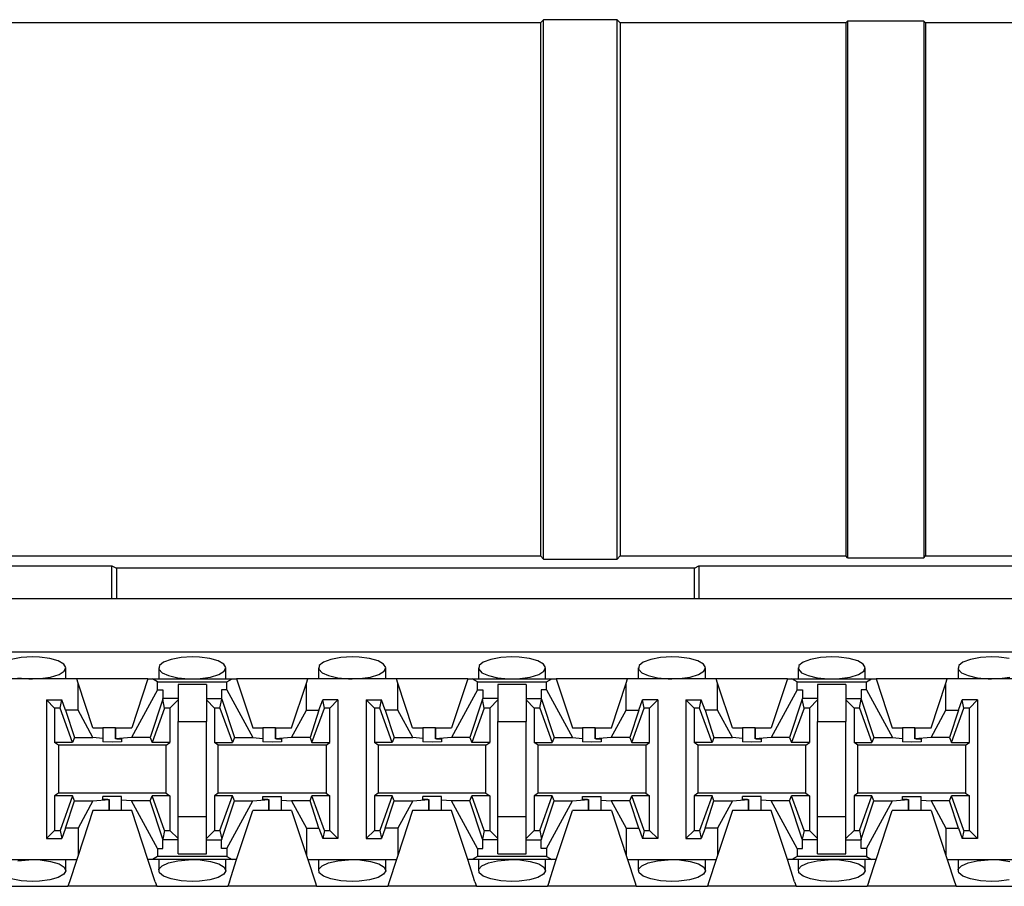
# Paper-space layout 'DRAWING1' of a CAD drawing. Extents: x 0 to 11, y 0 to 8.5.
# Drawn here: x 4.3 to 4.5, y 7.2 to 7.4 of the extents above; entities that cross this region are included whole.
import ezdxf

# ---------------------------------------------------------------- set-up
doc = ezdxf.new("R2010")
doc.units = 0
doc.header["$MEASUREMENT"] = 0
doc.layers.add('1', color=7, linetype='Continuous')

psp = doc.layouts.new('DRAWING1')

# ---------------------------------------------------------------- linework, layer by layer
at = {"layer": '1', "color": 4, "linetype": 'Continuous'}
for p, q in [((4.400321, 7.358787), (4.241758, 7.358787)), ((4.400959, 7.359425), (4.400321, 7.358787)), ((4.400321, 7.358787), (4.400321, 7.251287)), ((4.415808, 7.359425), (4.400959, 7.359425)), ((4.400959, 7.250648), (4.400959, 7.359425)), ((4.415808, 7.359425), (4.416446, 7.358787)), ((4.415808, 7.250648), (4.415808, 7.359425)), ((4.461918, 7.358787), (4.416446, 7.358787)), ((4.416446, 7.358787), (4.416446, 7.251287)), ((4.462294, 7.359162), (4.461918, 7.358787)), ((4.461918, 7.358787), (4.461918, 7.251287)), ((4.477668, 7.359162), (4.462294, 7.359162)), ((4.462294, 7.359162), (4.462294, 7.250911)), ((4.477668, 7.359162), (4.478043, 7.358787)), ((4.477668, 7.359162), (4.477668, 7.250911)), ((4.547181, 7.358787), (4.478043, 7.358787)), ((4.478043, 7.358787), (4.478043, 7.251287)), ((4.241758, 7.251287), (4.400321, 7.251287)), ((4.400959, 7.250648), (4.400321, 7.251287)), ((4.400959, 7.250648), (4.415808, 7.250648)), ((4.415808, 7.250648), (4.416446, 7.251287)), ((4.416446, 7.251287), (4.461918, 7.251287)), ((4.462294, 7.250911), (4.461918, 7.251287)), ((4.462294, 7.250911), (4.477668, 7.250911)), ((4.477668, 7.250911), (4.478043, 7.251287)), ((4.478043, 7.251287), (4.547181, 7.251287)), ((4.185061, 7.249305), (4.313893, 7.249305)), ((4.313893, 7.249305), (4.314809, 7.248847)), ((4.313893, 7.242649), (4.313893, 7.249305)), ((4.431395, 7.248847), (4.314809, 7.248847)), ((4.314809, 7.248847), (4.314809, 7.242649)), ((4.431395, 7.248847), (4.432311, 7.249305)), ((4.431395, 7.242649), (4.431395, 7.248847)), ((4.432311, 7.249305), (4.561143, 7.249305)), ((4.432311, 7.249305), (4.432311, 7.242649))]:
    psp.add_line(p, q, dxfattribs=at)
at = {"layer": '1', "color": 6, "linetype": 'Continuous'}
for p, q in [((4.695949, 7.242649), (3.061255, 7.242649)), ((4.695949, 7.231899), (3.061255, 7.231899)), ((4.295587, 7.230789), (4.293576, 7.230422)), ((4.297852, 7.230915), (4.295587, 7.230789)), ((4.299284, 7.230865), (4.297852, 7.230915)), ((4.301389, 7.230592), (4.299284, 7.230865)), ((4.303084, 7.230114), (4.301389, 7.230592)), ((4.3042, 7.229485), (4.303084, 7.230114)), ((4.324314, 7.229859), (4.323475, 7.229172)), ((4.325826, 7.230422), (4.324314, 7.229859)), ((4.327837, 7.230789), (4.325826, 7.230422)), ((4.330102, 7.230915), (4.327837, 7.230789)), ((4.331533, 7.230865), (4.330102, 7.230915)), ((4.333639, 7.230592), (4.331533, 7.230865)), ((4.335334, 7.230114), (4.333639, 7.230592)), ((4.33645, 7.229485), (4.335334, 7.230114)), ((4.356564, 7.229859), (4.355725, 7.229172)), ((4.358076, 7.230422), (4.356564, 7.229859)), ((4.360086, 7.230789), (4.358076, 7.230422)), ((4.362352, 7.230915), (4.360086, 7.230789)), ((4.363783, 7.230865), (4.362352, 7.230915)), ((4.365889, 7.230592), (4.363783, 7.230865)), ((4.367584, 7.230114), (4.365889, 7.230592)), ((4.3687, 7.229485), (4.367584, 7.230114)), ((4.388814, 7.229859), (4.387975, 7.229172)), ((4.390326, 7.230422), (4.388814, 7.229859)), ((4.392336, 7.230789), (4.390326, 7.230422)), ((4.394602, 7.230915), (4.392336, 7.230789)), ((4.396033, 7.230865), (4.394602, 7.230915)), ((4.398139, 7.230592), (4.396033, 7.230865)), ((4.399834, 7.230114), (4.398139, 7.230592)), ((4.40095, 7.229485), (4.399834, 7.230114)), ((4.421064, 7.229859), (4.420225, 7.229172)), ((4.422576, 7.230422), (4.421064, 7.229859)), ((4.424586, 7.230789), (4.422576, 7.230422)), ((4.426852, 7.230915), (4.424586, 7.230789)), ((4.428284, 7.230865), (4.426852, 7.230915)), ((4.430389, 7.230592), (4.428284, 7.230865)), ((4.432084, 7.230114), (4.430389, 7.230592)), ((4.4332, 7.229485), (4.432084, 7.230114)), ((4.453314, 7.229859), (4.452475, 7.229172)), ((4.454826, 7.230422), (4.453314, 7.229859)), ((4.456837, 7.230789), (4.454826, 7.230422)), ((4.459102, 7.230915), (4.456837, 7.230789)), ((4.460534, 7.230865), (4.459102, 7.230915)), ((4.462639, 7.230592), (4.460534, 7.230865)), ((4.464334, 7.230114), (4.462639, 7.230592)), ((4.46545, 7.229485), (4.464334, 7.230114)), ((4.485564, 7.229859), (4.484725, 7.229172)), ((4.487076, 7.230422), (4.485564, 7.229859)), ((4.489087, 7.230789), (4.487076, 7.230422)), ((4.491352, 7.230915), (4.489087, 7.230789)), ((4.492784, 7.230865), (4.491352, 7.230915)), ((4.494889, 7.230592), (4.492784, 7.230865)), ((4.303235, 7.227387), (4.304296, 7.228044)), ((4.304623, 7.22877), (4.3042, 7.229485)), ((4.304296, 7.228044), (4.304623, 7.22877)), ((4.304625, 7.226524), (4.304625, 7.22872)), ((4.323329, 7.228719), (4.323329, 7.226524)), ((4.323475, 7.229172), (4.323384, 7.228441)), ((4.323384, 7.228441), (4.324031, 7.227746)), ((4.324031, 7.227746), (4.325343, 7.227158)), ((4.335485, 7.227387), (4.336546, 7.228044)), ((4.336873, 7.22877), (4.33645, 7.229485)), ((4.336546, 7.228044), (4.336873, 7.22877)), ((4.336874, 7.226524), (4.336874, 7.22872)), ((4.355579, 7.228719), (4.355579, 7.226524)), ((4.355725, 7.229172), (4.355634, 7.228441)), ((4.355634, 7.228441), (4.356282, 7.227746)), ((4.356282, 7.227746), (4.357593, 7.227158)), ((4.367735, 7.227387), (4.368796, 7.228044)), ((4.369123, 7.22877), (4.3687, 7.229485)), ((4.368796, 7.228044), (4.369123, 7.22877)), ((4.369124, 7.226524), (4.369124, 7.22872)), ((4.387829, 7.228719), (4.387829, 7.226524)), ((4.387975, 7.229172), (4.387884, 7.228441)), ((4.387884, 7.228441), (4.388532, 7.227746)), ((4.388532, 7.227746), (4.389843, 7.227158)), ((4.399985, 7.227387), (4.401046, 7.228044)), ((4.401372, 7.22877), (4.40095, 7.229485)), ((4.401046, 7.228044), (4.401372, 7.22877)), ((4.401374, 7.226524), (4.401374, 7.22872)), ((4.420079, 7.228719), (4.420079, 7.226524)), ((4.420225, 7.229172), (4.420134, 7.228441)), ((4.420134, 7.228441), (4.420782, 7.227746)), ((4.420782, 7.227746), (4.422092, 7.227158)), ((4.432235, 7.227387), (4.433296, 7.228044)), ((4.433623, 7.22877), (4.4332, 7.229485)), ((4.433296, 7.228044), (4.433623, 7.22877)), ((4.433624, 7.226524), (4.433624, 7.22872)), ((4.45233, 7.228719), (4.45233, 7.226524)), ((4.452475, 7.229172), (4.452384, 7.228441)), ((4.452384, 7.228441), (4.453032, 7.227746)), ((4.453032, 7.227746), (4.454342, 7.227158)), ((4.464485, 7.227387), (4.465546, 7.228044)), ((4.465873, 7.22877), (4.46545, 7.229485)), ((4.465546, 7.228044), (4.465873, 7.22877)), ((4.465875, 7.226524), (4.465875, 7.22872)), ((4.48458, 7.228719), (4.48458, 7.226524)), ((4.484725, 7.229172), (4.484634, 7.228441)), ((4.484634, 7.228441), (4.485281, 7.227746)), ((4.485281, 7.227746), (4.486592, 7.227158)), ((4.306794, 7.226524), (4.28891, 7.226524)), ((4.294936, 7.226738), (4.297126, 7.226537)), ((4.297126, 7.226537), (4.297852, 7.226524)), ((4.297852, 7.226524), (4.29942, 7.226583)), ((4.29942, 7.226583), (4.301543, 7.226879)), ((4.301543, 7.226879), (4.303235, 7.227387)), ((4.32116, 7.226524), (4.306794, 7.226524)), ((4.307079, 7.225657), (4.306794, 7.226524)), ((4.310053, 7.216602), (4.307079, 7.225657)), ((4.307079, 7.220163), (4.307079, 7.225657)), ((4.32116, 7.226524), (4.317901, 7.216602)), ((4.32116, 7.226524), (4.32207, 7.226524)), ((4.32207, 7.226524), (4.338134, 7.226524)), ((4.323118, 7.225896), (4.32207, 7.226524)), ((4.323118, 7.224275), (4.323118, 7.225896)), ((4.323118, 7.225896), (4.337086, 7.225896)), ((4.325343, 7.227158), (4.327187, 7.226738)), ((4.327187, 7.226738), (4.329376, 7.226537)), ((4.329376, 7.226537), (4.330102, 7.226524)), ((4.330102, 7.226524), (4.33167, 7.226583)), ((4.33167, 7.226583), (4.333793, 7.226879)), ((4.333793, 7.226879), (4.335485, 7.227387)), ((4.337086, 7.225896), (4.338134, 7.226524)), ((4.337086, 7.224275), (4.337086, 7.225896)), ((4.338134, 7.226524), (4.339044, 7.226524)), ((4.35341, 7.226524), (4.339044, 7.226524)), ((4.339044, 7.226524), (4.342303, 7.216602)), ((4.350151, 7.216602), (4.353125, 7.225657)), ((4.353125, 7.225657), (4.35341, 7.226524)), ((4.353125, 7.220163), (4.353125, 7.225657)), ((4.371294, 7.226524), (4.35341, 7.226524)), ((4.357593, 7.227158), (4.359437, 7.226738)), ((4.359437, 7.226738), (4.361626, 7.226537)), ((4.361626, 7.226537), (4.362352, 7.226524)), ((4.362352, 7.226524), (4.36392, 7.226583)), ((4.36392, 7.226583), (4.366044, 7.226879)), ((4.366044, 7.226879), (4.367735, 7.227387)), ((4.38566, 7.226524), (4.371294, 7.226524)), ((4.371579, 7.225657), (4.371294, 7.226524)), ((4.374553, 7.216602), (4.371579, 7.225657)), ((4.371579, 7.220163), (4.371579, 7.225657)), ((4.38566, 7.226524), (4.382401, 7.216602)), ((4.38566, 7.226524), (4.38657, 7.226524)), ((4.38657, 7.226524), (4.402634, 7.226524)), ((4.387618, 7.225896), (4.38657, 7.226524)), ((4.387618, 7.224275), (4.387618, 7.225896)), ((4.387618, 7.225896), (4.401586, 7.225896)), ((4.389843, 7.227158), (4.391686, 7.226738)), ((4.391686, 7.226738), (4.393876, 7.226537)), ((4.393876, 7.226537), (4.394602, 7.226524)), ((4.394602, 7.226524), (4.39617, 7.226583)), ((4.39617, 7.226583), (4.398293, 7.226879)), ((4.398293, 7.226879), (4.399985, 7.227387)), ((4.401586, 7.225896), (4.402634, 7.226524)), ((4.401586, 7.224275), (4.401586, 7.225896)), ((4.402634, 7.226524), (4.403543, 7.226524)), ((4.41791, 7.226524), (4.403543, 7.226524)), ((4.403543, 7.226524), (4.406803, 7.216602)), ((4.414651, 7.216602), (4.417625, 7.225657)), ((4.417625, 7.225657), (4.41791, 7.226524)), ((4.417625, 7.220163), (4.417625, 7.225657)), ((4.435794, 7.226524), (4.41791, 7.226524)), ((4.422092, 7.227158), (4.423936, 7.226738)), ((4.423936, 7.226738), (4.426126, 7.226537)), ((4.426126, 7.226537), (4.426852, 7.226524)), ((4.426852, 7.226524), (4.42842, 7.226583)), ((4.42842, 7.226583), (4.430543, 7.226879)), ((4.430543, 7.226879), (4.432235, 7.227387)), ((4.45016, 7.226524), (4.435794, 7.226524)), ((4.436079, 7.225657), (4.435794, 7.226524)), ((4.439053, 7.216602), (4.436079, 7.225657)), ((4.436079, 7.220163), (4.436079, 7.225657)), ((4.45016, 7.226524), (4.446901, 7.216602)), ((4.45016, 7.226524), (4.45107, 7.226524)), ((4.45107, 7.226524), (4.467134, 7.226524)), ((4.452118, 7.225896), (4.45107, 7.226524)), ((4.452118, 7.224275), (4.452118, 7.225896)), ((4.452118, 7.225896), (4.466086, 7.225896)), ((4.454342, 7.227158), (4.456186, 7.226738)), ((4.456186, 7.226738), (4.458376, 7.226537)), ((4.458376, 7.226537), (4.459102, 7.226524)), ((4.459102, 7.226524), (4.46067, 7.226583)), ((4.46067, 7.226583), (4.462793, 7.226879)), ((4.462793, 7.226879), (4.464485, 7.227387)), ((4.466086, 7.225896), (4.467134, 7.226524)), ((4.466086, 7.224275), (4.466086, 7.225896)), ((4.467134, 7.226524), (4.468044, 7.226524)), ((4.48241, 7.226524), (4.468044, 7.226524)), ((4.468044, 7.226524), (4.471303, 7.216602)), ((4.479151, 7.216602), (4.482125, 7.225657)), ((4.482125, 7.225657), (4.48241, 7.226524)), ((4.482125, 7.220163), (4.482125, 7.225657)), ((4.500294, 7.226524), (4.48241, 7.226524)), ((4.486592, 7.227158), (4.488436, 7.226738)), ((4.488436, 7.226738), (4.490626, 7.226537)), ((4.490626, 7.226537), (4.491352, 7.226524)), ((4.491352, 7.226524), (4.49292, 7.226583)), ((4.49292, 7.226583), (4.495043, 7.226879)), ((4.323118, 7.224275), (4.317878, 7.214667)), ((4.323118, 7.224275), (4.32419, 7.224275)), ((4.32419, 7.224275), (4.32419, 7.222514)), ((4.332951, 7.225359), (4.327253, 7.225359)), ((4.327253, 7.225359), (4.327253, 7.222213)), ((4.332951, 7.225359), (4.332951, 7.222213)), ((4.336014, 7.224275), (4.336014, 7.222514)), ((4.337086, 7.224275), (4.336014, 7.224275)), ((4.337086, 7.224275), (4.342326, 7.214667)), ((4.387618, 7.224275), (4.382379, 7.214667)), ((4.387618, 7.224275), (4.38869, 7.224275)), ((4.38869, 7.224275), (4.38869, 7.222514)), ((4.397451, 7.225359), (4.391753, 7.225359)), ((4.391753, 7.225359), (4.391753, 7.222213)), ((4.397451, 7.225359), (4.397451, 7.222213)), ((4.400515, 7.224275), (4.400515, 7.222514)), ((4.401586, 7.224275), (4.400515, 7.224275)), ((4.401586, 7.224275), (4.406826, 7.214667)), ((4.452118, 7.224275), (4.446878, 7.214667)), ((4.452118, 7.224275), (4.453189, 7.224275)), ((4.453189, 7.224275), (4.453189, 7.222514)), ((4.461951, 7.225359), (4.456253, 7.225359)), ((4.456253, 7.225359), (4.456253, 7.222213)), ((4.461951, 7.225359), (4.461951, 7.222213)), ((4.465014, 7.224275), (4.465014, 7.222514)), ((4.466086, 7.224275), (4.465014, 7.224275)), ((4.466086, 7.224275), (4.471325, 7.214667)), ((4.300701, 7.222273), (4.300701, 7.1943)), ((4.300701, 7.222273), (4.303774, 7.222273)), ((4.302347, 7.220627), (4.300701, 7.222273)), ((4.303439, 7.220627), (4.303774, 7.222273)), ((4.304537, 7.220163), (4.303774, 7.222273)), ((4.324153, 7.222404), (4.321611, 7.214667)), ((4.324153, 7.222404), (4.32419, 7.222514)), ((4.324514, 7.220627), (4.324153, 7.222404)), ((4.327253, 7.222514), (4.32419, 7.222514)), ((4.327253, 7.222273), (4.325607, 7.220627)), ((4.327253, 7.222213), (4.327253, 7.217924)), ((4.332951, 7.222514), (4.336014, 7.222514)), ((4.332951, 7.222273), (4.334597, 7.220627)), ((4.332951, 7.222213), (4.332951, 7.217924)), ((4.33569, 7.220627), (4.336051, 7.222404)), ((4.336051, 7.222404), (4.336014, 7.222514)), ((4.336051, 7.222404), (4.338593, 7.214667)), ((4.355667, 7.220163), (4.35643, 7.222273)), ((4.359503, 7.222273), (4.35643, 7.222273)), ((4.356765, 7.220627), (4.35643, 7.222273)), ((4.359503, 7.222273), (4.357857, 7.220627)), ((4.359503, 7.222273), (4.359503, 7.1943)), ((4.365201, 7.222273), (4.365201, 7.1943)), ((4.365201, 7.222273), (4.368274, 7.222273)), ((4.366847, 7.220627), (4.365201, 7.222273)), ((4.367939, 7.220627), (4.368274, 7.222273)), ((4.369037, 7.220163), (4.368274, 7.222273)), ((4.388653, 7.222404), (4.386112, 7.214667)), ((4.388653, 7.222404), (4.38869, 7.222514)), ((4.389015, 7.220627), (4.388653, 7.222404)), ((4.391753, 7.222514), (4.38869, 7.222514)), ((4.391753, 7.222273), (4.390107, 7.220627)), ((4.391753, 7.222213), (4.391753, 7.217924)), ((4.397451, 7.222514), (4.400515, 7.222514)), ((4.397451, 7.222273), (4.399097, 7.220627)), ((4.397451, 7.222213), (4.397451, 7.217924)), ((4.400189, 7.220627), (4.40055, 7.222404)), ((4.40055, 7.222404), (4.400515, 7.222514)), ((4.40055, 7.222404), (4.403092, 7.214667)), ((4.420167, 7.220163), (4.42093, 7.222273)), ((4.424003, 7.222273), (4.42093, 7.222273)), ((4.421265, 7.220627), (4.42093, 7.222273)), ((4.424003, 7.222273), (4.422357, 7.220627)), ((4.424003, 7.222273), (4.424003, 7.1943)), ((4.429701, 7.222273), (4.429701, 7.1943)), ((4.429701, 7.222273), (4.432774, 7.222273)), ((4.431347, 7.220627), (4.429701, 7.222273)), ((4.432439, 7.220627), (4.432774, 7.222273)), ((4.433537, 7.220163), (4.432774, 7.222273)), ((4.453154, 7.222404), (4.450612, 7.214667)), ((4.453154, 7.222404), (4.453189, 7.222514)), ((4.453515, 7.220627), (4.453154, 7.222404)), ((4.456253, 7.222514), (4.453189, 7.222514)), ((4.456253, 7.222273), (4.454607, 7.220627)), ((4.456253, 7.222213), (4.456253, 7.217924)), ((4.461951, 7.222514), (4.465014, 7.222514)), ((4.461951, 7.222273), (4.463597, 7.220627)), ((4.461951, 7.222213), (4.461951, 7.217924)), ((4.464689, 7.220627), (4.465051, 7.222404)), ((4.465051, 7.222404), (4.465014, 7.222514)), ((4.465051, 7.222404), (4.467592, 7.214667)), ((4.484667, 7.220163), (4.48543, 7.222273)), ((4.485765, 7.220627), (4.48543, 7.222273)), ((4.488503, 7.222273), (4.48543, 7.222273)), ((4.488503, 7.222273), (4.486857, 7.220627)), ((4.488503, 7.222273), (4.488503, 7.1943)), ((4.303439, 7.220627), (4.302347, 7.220627)), ((4.302347, 7.220627), (4.302347, 7.213674)), ((4.305954, 7.213674), (4.303439, 7.220627)), ((4.307079, 7.220163), (4.304537, 7.220163)), ((4.304537, 7.220163), (4.306342, 7.214667)), ((4.310076, 7.214667), (4.307079, 7.220163)), ((4.324514, 7.220627), (4.322001, 7.213674)), ((4.325607, 7.220627), (4.324514, 7.220627)), ((4.325607, 7.220627), (4.325607, 7.213674)), ((4.33569, 7.220627), (4.334597, 7.220627)), ((4.334597, 7.220627), (4.334597, 7.213674)), ((4.33569, 7.220627), (4.338203, 7.213674)), ((4.350128, 7.214667), (4.353125, 7.220163)), ((4.353125, 7.220163), (4.355667, 7.220163)), ((4.355667, 7.220163), (4.353862, 7.214667)), ((4.35425, 7.213674), (4.356765, 7.220627)), ((4.357857, 7.220627), (4.356765, 7.220627)), ((4.357857, 7.213674), (4.357857, 7.220627)), ((4.367939, 7.220627), (4.366847, 7.220627)), ((4.366847, 7.220627), (4.366847, 7.213674)), ((4.370453, 7.213674), (4.367939, 7.220627)), ((4.371579, 7.220163), (4.369037, 7.220163)), ((4.369037, 7.220163), (4.370842, 7.214667)), ((4.374576, 7.214667), (4.371579, 7.220163)), ((4.389015, 7.220627), (4.3865, 7.213674)), ((4.390107, 7.220627), (4.389015, 7.220627)), ((4.390107, 7.220627), (4.390107, 7.213674)), ((4.400189, 7.220627), (4.399097, 7.220627)), ((4.399097, 7.220627), (4.399097, 7.213674)), ((4.400189, 7.220627), (4.402704, 7.213674)), ((4.414629, 7.214667), (4.417625, 7.220163)), ((4.417625, 7.220163), (4.420167, 7.220163)), ((4.420167, 7.220163), (4.418362, 7.214667)), ((4.41875, 7.213674), (4.421265, 7.220627)), ((4.422357, 7.220627), (4.421265, 7.220627)), ((4.422357, 7.213674), (4.422357, 7.220627)), ((4.432439, 7.220627), (4.431347, 7.220627)), ((4.431347, 7.220627), (4.431347, 7.213674)), ((4.434954, 7.213674), (4.432439, 7.220627)), ((4.436079, 7.220163), (4.433537, 7.220163)), ((4.433537, 7.220163), (4.435342, 7.214667)), ((4.439075, 7.214667), (4.436079, 7.220163)), ((4.453515, 7.220627), (4.451, 7.213674)), ((4.454607, 7.220627), (4.453515, 7.220627)), ((4.454607, 7.220627), (4.454607, 7.213674)), ((4.464689, 7.220627), (4.463597, 7.220627)), ((4.463597, 7.220627), (4.463597, 7.213674)), ((4.464689, 7.220627), (4.467204, 7.213674)), ((4.479128, 7.214667), (4.482125, 7.220163)), ((4.482125, 7.220163), (4.484667, 7.220163)), ((4.484667, 7.220163), (4.482862, 7.214667)), ((4.48325, 7.213674), (4.485765, 7.220627)), ((4.486857, 7.220627), (4.485765, 7.220627)), ((4.486857, 7.213674), (4.486857, 7.220627)), ((4.327253, 7.217924), (4.332951, 7.217924)), ((4.327253, 7.198649), (4.327253, 7.217924)), ((4.332951, 7.198649), (4.332951, 7.217924)), ((4.391753, 7.217924), (4.397451, 7.217924)), ((4.391753, 7.198649), (4.391753, 7.217924)), ((4.397451, 7.198649), (4.397451, 7.217924)), ((4.456253, 7.217924), (4.461951, 7.217924)), ((4.456253, 7.198649), (4.456253, 7.217924)), ((4.461951, 7.198649), (4.461951, 7.217924)), ((4.310053, 7.216602), (4.312096, 7.216602)), ((4.312907, 7.216602), (4.312096, 7.216602)), ((4.312096, 7.216602), (4.312096, 7.214504)), ((4.314641, 7.216602), (4.312907, 7.216602)), ((4.314641, 7.216602), (4.314641, 7.214406)), ((4.314641, 7.216602), (4.314642, 7.216602)), ((4.314642, 7.216602), (4.317901, 7.216602)), ((4.314642, 7.214406), (4.314642, 7.216602)), ((4.342303, 7.216602), (4.344346, 7.216602)), ((4.345157, 7.216602), (4.344346, 7.216602)), ((4.344346, 7.216602), (4.344346, 7.214504)), ((4.346891, 7.216602), (4.345157, 7.216602)), ((4.346891, 7.216602), (4.346891, 7.214406)), ((4.346891, 7.216602), (4.346892, 7.216602)), ((4.346892, 7.216602), (4.350151, 7.216602)), ((4.346892, 7.214406), (4.346892, 7.216602)), ((4.374553, 7.216602), (4.376595, 7.216602)), ((4.377407, 7.216602), (4.376595, 7.216602)), ((4.376595, 7.216602), (4.376595, 7.214504)), ((4.379141, 7.216602), (4.377407, 7.216602)), ((4.379141, 7.216602), (4.379141, 7.214406)), ((4.379141, 7.216602), (4.379142, 7.216602)), ((4.379142, 7.216602), (4.382401, 7.216602)), ((4.379142, 7.214406), (4.379142, 7.216602)), ((4.406803, 7.216602), (4.408846, 7.216602)), ((4.409657, 7.216602), (4.408846, 7.216602)), ((4.408846, 7.216602), (4.408846, 7.214504)), ((4.411391, 7.216602), (4.409657, 7.216602)), ((4.411391, 7.216602), (4.411391, 7.214406)), ((4.411391, 7.216602), (4.411392, 7.216602)), ((4.411392, 7.216602), (4.414651, 7.216602)), ((4.411392, 7.214406), (4.411392, 7.216602)), ((4.439053, 7.216602), (4.441096, 7.216602)), ((4.441907, 7.216602), (4.441096, 7.216602)), ((4.441096, 7.216602), (4.441096, 7.214504)), ((4.443641, 7.216602), (4.441907, 7.216602)), ((4.443642, 7.216602), (4.443642, 7.214406)), ((4.443642, 7.216602), (4.446901, 7.216602)), ((4.443642, 7.214406), (4.443642, 7.216602)), ((4.471303, 7.216602), (4.473346, 7.216602)), ((4.474157, 7.216602), (4.473346, 7.216602)), ((4.473346, 7.216602), (4.473346, 7.214504)), ((4.475892, 7.216602), (4.474157, 7.216602)), ((4.475892, 7.216602), (4.475892, 7.214406)), ((4.475892, 7.216602), (4.479151, 7.216602)), ((4.475892, 7.214406), (4.475892, 7.216602)), ((4.306342, 7.214667), (4.305954, 7.213674)), ((4.306342, 7.214667), (4.310076, 7.214667)), ((4.312096, 7.214504), (4.310076, 7.214667)), ((4.312096, 7.214504), (4.312096, 7.213806)), ((4.313977, 7.213757), (4.312096, 7.213806)), ((4.315858, 7.213806), (4.313977, 7.213757)), ((4.317878, 7.214667), (4.314642, 7.214406)), ((4.314857, 7.2144), (4.314642, 7.214406)), ((4.314857, 7.2144), (4.315858, 7.2144)), ((4.315858, 7.2144), (4.315858, 7.213806)), ((4.321611, 7.214667), (4.317878, 7.214667)), ((4.321611, 7.214667), (4.322001, 7.213674)), ((4.338593, 7.214667), (4.338203, 7.213674)), ((4.338593, 7.214667), (4.342326, 7.214667)), ((4.342326, 7.214667), (4.344346, 7.214504)), ((4.344346, 7.214504), (4.344346, 7.213806)), ((4.346227, 7.213757), (4.344346, 7.213806)), ((4.348108, 7.213806), (4.346227, 7.213757)), ((4.350128, 7.214667), (4.346892, 7.214406)), ((4.347106, 7.2144), (4.346892, 7.214406)), ((4.347106, 7.2144), (4.348108, 7.2144)), ((4.348108, 7.2144), (4.348108, 7.213806)), ((4.353862, 7.214667), (4.350128, 7.214667)), ((4.353862, 7.214667), (4.35425, 7.213674)), ((4.370842, 7.214667), (4.370453, 7.213674)), ((4.370842, 7.214667), (4.374576, 7.214667)), ((4.376595, 7.214504), (4.374576, 7.214667)), ((4.376595, 7.214504), (4.376595, 7.213806)), ((4.378477, 7.213757), (4.376595, 7.213806)), ((4.380358, 7.213806), (4.378477, 7.213757)), ((4.382379, 7.214667), (4.379142, 7.214406)), ((4.379356, 7.2144), (4.379142, 7.214406)), ((4.379356, 7.2144), (4.380358, 7.2144)), ((4.380358, 7.2144), (4.380358, 7.213806)), ((4.386112, 7.214667), (4.382379, 7.214667)), ((4.386112, 7.214667), (4.3865, 7.213674)), ((4.403092, 7.214667), (4.402704, 7.213674)), ((4.403092, 7.214667), (4.406826, 7.214667)), ((4.406826, 7.214667), (4.408846, 7.214504)), ((4.408846, 7.214504), (4.408846, 7.213806)), ((4.410727, 7.213757), (4.408846, 7.213806)), ((4.412608, 7.213806), (4.410727, 7.213757)), ((4.414629, 7.214667), (4.411392, 7.214406)), ((4.411606, 7.2144), (4.411392, 7.214406)), ((4.411606, 7.2144), (4.412608, 7.2144)), ((4.412608, 7.2144), (4.412608, 7.213806)), ((4.418362, 7.214667), (4.414629, 7.214667)), ((4.418362, 7.214667), (4.41875, 7.213674)), ((4.435342, 7.214667), (4.434954, 7.213674)), ((4.435342, 7.214667), (4.439075, 7.214667)), ((4.441096, 7.214504), (4.439075, 7.214667)), ((4.441096, 7.214504), (4.441096, 7.213806)), ((4.442977, 7.213757), (4.441096, 7.213806)), ((4.444858, 7.213806), (4.442977, 7.213757)), ((4.446878, 7.214667), (4.443642, 7.214406)), ((4.443856, 7.2144), (4.443642, 7.214406)), ((4.443856, 7.2144), (4.444858, 7.2144)), ((4.444858, 7.2144), (4.444858, 7.213806)), ((4.450612, 7.214667), (4.446878, 7.214667)), ((4.450612, 7.214667), (4.451, 7.213674)), ((4.467592, 7.214667), (4.467204, 7.213674)), ((4.467592, 7.214667), (4.471325, 7.214667)), ((4.471325, 7.214667), (4.473346, 7.214504)), ((4.473346, 7.214504), (4.473346, 7.213806)), ((4.475227, 7.213757), (4.473346, 7.213806)), ((4.477108, 7.213806), (4.475227, 7.213757)), ((4.479128, 7.214667), (4.475892, 7.214406)), ((4.476107, 7.2144), (4.475892, 7.214406)), ((4.476107, 7.2144), (4.477108, 7.2144)), ((4.477108, 7.2144), (4.477108, 7.213806)), ((4.482862, 7.214667), (4.479128, 7.214667)), ((4.482862, 7.214667), (4.48325, 7.213674)), ((4.305954, 7.213674), (4.302347, 7.213674)), ((4.303098, 7.213111), (4.302347, 7.213674)), ((4.324856, 7.213111), (4.303098, 7.213111)), ((4.303098, 7.213111), (4.303098, 7.203462)), ((4.325607, 7.213674), (4.322001, 7.213674)), ((4.324856, 7.213111), (4.325607, 7.213674)), ((4.324856, 7.203462), (4.324856, 7.213111)), ((4.334597, 7.213674), (4.338203, 7.213674)), ((4.335348, 7.213111), (4.334597, 7.213674)), ((4.357106, 7.213111), (4.335348, 7.213111)), ((4.335348, 7.203462), (4.335348, 7.213111)), ((4.35425, 7.213674), (4.357857, 7.213674)), ((4.357106, 7.213111), (4.357857, 7.213674)), ((4.357106, 7.213111), (4.357106, 7.203462)), ((4.370453, 7.213674), (4.366847, 7.213674)), ((4.367598, 7.213111), (4.366847, 7.213674)), ((4.389356, 7.213111), (4.367598, 7.213111)), ((4.367598, 7.213111), (4.367598, 7.203462)), ((4.390107, 7.213674), (4.3865, 7.213674)), ((4.389356, 7.213111), (4.390107, 7.213674)), ((4.389356, 7.203462), (4.389356, 7.213111)), ((4.399097, 7.213674), (4.402704, 7.213674)), ((4.399848, 7.213111), (4.399097, 7.213674)), ((4.421606, 7.213111), (4.399848, 7.213111)), ((4.399848, 7.203462), (4.399848, 7.213111)), ((4.41875, 7.213674), (4.422357, 7.213674)), ((4.421606, 7.213111), (4.422357, 7.213674)), ((4.421606, 7.213111), (4.421606, 7.203462)), ((4.434954, 7.213674), (4.431347, 7.213674)), ((4.432097, 7.213111), (4.431347, 7.213674)), ((4.453856, 7.213111), (4.432097, 7.213111)), ((4.432097, 7.213111), (4.432097, 7.203462)), ((4.454607, 7.213674), (4.451, 7.213674)), ((4.453856, 7.213111), (4.454607, 7.213674)), ((4.453856, 7.203462), (4.453856, 7.213111)), ((4.463597, 7.213674), (4.467204, 7.213674)), ((4.464348, 7.213111), (4.463597, 7.213674)), ((4.486106, 7.213111), (4.464348, 7.213111)), ((4.464348, 7.203462), (4.464348, 7.213111)), ((4.48325, 7.213674), (4.486857, 7.213674)), ((4.486106, 7.213111), (4.486857, 7.213674)), ((4.486106, 7.213111), (4.486106, 7.203462)), ((4.303098, 7.203462), (4.302347, 7.202899)), ((4.305954, 7.202899), (4.302347, 7.202899)), ((4.302347, 7.202899), (4.302347, 7.195946)), ((4.324856, 7.203462), (4.303098, 7.203462)), ((4.305954, 7.202899), (4.303439, 7.195946)), ((4.304537, 7.19641), (4.306342, 7.201906)), ((4.306342, 7.201906), (4.305954, 7.202899)), ((4.306342, 7.201906), (4.310076, 7.201906)), ((4.310076, 7.201906), (4.307079, 7.19641)), ((4.310076, 7.201906), (4.313312, 7.202167)), ((4.313977, 7.202816), (4.312096, 7.202767)), ((4.312096, 7.202173), (4.312096, 7.202767)), ((4.313097, 7.202173), (4.312096, 7.202173)), ((4.313097, 7.202173), (4.313312, 7.202167)), ((4.313312, 7.202167), (4.313312, 7.199971)), ((4.313313, 7.199971), (4.313313, 7.202168)), ((4.315858, 7.202767), (4.313977, 7.202816)), ((4.315858, 7.202069), (4.315858, 7.202767)), ((4.317878, 7.201906), (4.315858, 7.202069)), ((4.315858, 7.199971), (4.315858, 7.202069)), ((4.321611, 7.201906), (4.317878, 7.201906)), ((4.323118, 7.192298), (4.317878, 7.201906)), ((4.321611, 7.201906), (4.322001, 7.202899)), ((4.324153, 7.194169), (4.321611, 7.201906)), ((4.325607, 7.202899), (4.322001, 7.202899)), ((4.324514, 7.195946), (4.322001, 7.202899)), ((4.324856, 7.203462), (4.325607, 7.202899)), ((4.325607, 7.202899), (4.325607, 7.195946)), ((4.335348, 7.203462), (4.334597, 7.202899)), ((4.338203, 7.202899), (4.334597, 7.202899)), ((4.334597, 7.202899), (4.334597, 7.195946)), ((4.357106, 7.203462), (4.335348, 7.203462)), ((4.33569, 7.195946), (4.338203, 7.202899)), ((4.336051, 7.194169), (4.338593, 7.201906)), ((4.337086, 7.192298), (4.342326, 7.201906)), ((4.338593, 7.201906), (4.338203, 7.202899)), ((4.338593, 7.201906), (4.342326, 7.201906)), ((4.342326, 7.201906), (4.345562, 7.202167)), ((4.344346, 7.202767), (4.346227, 7.202816)), ((4.344346, 7.202173), (4.344346, 7.202767)), ((4.345347, 7.202173), (4.344346, 7.202173)), ((4.345347, 7.202173), (4.345562, 7.202167)), ((4.345562, 7.199971), (4.345562, 7.202168)), ((4.345562, 7.202167), (4.345562, 7.199971)), ((4.346227, 7.202816), (4.348108, 7.202767)), ((4.348108, 7.202069), (4.348108, 7.202767)), ((4.348108, 7.202069), (4.350128, 7.201906)), ((4.348108, 7.199971), (4.348108, 7.202069)), ((4.353862, 7.201906), (4.350128, 7.201906)), ((4.350128, 7.201906), (4.353125, 7.19641)), ((4.353862, 7.201906), (4.35425, 7.202899)), ((4.355667, 7.19641), (4.353862, 7.201906)), ((4.357857, 7.202899), (4.35425, 7.202899)), ((4.356765, 7.195946), (4.35425, 7.202899)), ((4.357106, 7.203462), (4.357857, 7.202899)), ((4.357857, 7.195946), (4.357857, 7.202899)), ((4.367598, 7.203462), (4.366847, 7.202899)), ((4.370453, 7.202899), (4.366847, 7.202899)), ((4.366847, 7.202899), (4.366847, 7.195946)), ((4.389356, 7.203462), (4.367598, 7.203462)), ((4.370453, 7.202899), (4.367939, 7.195946)), ((4.369037, 7.19641), (4.370842, 7.201906)), ((4.370842, 7.201906), (4.370453, 7.202899)), ((4.370842, 7.201906), (4.374576, 7.201906)), ((4.374576, 7.201906), (4.371579, 7.19641)), ((4.374576, 7.201906), (4.377812, 7.202167)), ((4.378477, 7.202816), (4.376595, 7.202767)), ((4.376595, 7.202173), (4.376595, 7.202767)), ((4.377597, 7.202173), (4.376595, 7.202173)), ((4.377597, 7.202173), (4.377812, 7.202167)), ((4.377812, 7.199971), (4.377812, 7.202168)), ((4.377812, 7.202167), (4.377812, 7.199971)), ((4.380358, 7.202767), (4.378477, 7.202816)), ((4.380358, 7.202069), (4.380358, 7.202767)), ((4.382379, 7.201906), (4.380358, 7.202069)), ((4.380358, 7.199971), (4.380358, 7.202069)), ((4.386112, 7.201906), (4.382379, 7.201906)), ((4.387618, 7.192298), (4.382379, 7.201906)), ((4.386112, 7.201906), (4.3865, 7.202899)), ((4.388653, 7.194169), (4.386112, 7.201906)), ((4.390107, 7.202899), (4.3865, 7.202899)), ((4.389015, 7.195946), (4.3865, 7.202899)), ((4.389356, 7.203462), (4.390107, 7.202899)), ((4.390107, 7.202899), (4.390107, 7.195946)), ((4.399848, 7.203462), (4.399097, 7.202899)), ((4.402704, 7.202899), (4.399097, 7.202899)), ((4.399097, 7.202899), (4.399097, 7.195946)), ((4.421606, 7.203462), (4.399848, 7.203462)), ((4.400189, 7.195946), (4.402704, 7.202899)), ((4.40055, 7.194169), (4.403092, 7.201906)), ((4.401586, 7.192298), (4.406826, 7.201906)), ((4.403092, 7.201906), (4.402704, 7.202899)), ((4.403092, 7.201906), (4.406826, 7.201906)), ((4.406826, 7.201906), (4.410062, 7.202167)), ((4.408846, 7.202767), (4.410727, 7.202816)), ((4.408846, 7.202173), (4.408846, 7.202767)), ((4.409847, 7.202173), (4.408846, 7.202173)), ((4.409847, 7.202173), (4.410062, 7.202167)), ((4.410062, 7.199971), (4.410062, 7.202168)), ((4.410062, 7.202167), (4.410062, 7.199971)), ((4.410727, 7.202816), (4.412608, 7.202767)), ((4.412608, 7.202069), (4.412608, 7.202767)), ((4.412608, 7.202069), (4.414629, 7.201906)), ((4.412608, 7.199971), (4.412608, 7.202069)), ((4.418362, 7.201906), (4.414629, 7.201906)), ((4.414629, 7.201906), (4.417625, 7.19641)), ((4.418362, 7.201906), (4.41875, 7.202899)), ((4.420167, 7.19641), (4.418362, 7.201906)), ((4.422357, 7.202899), (4.41875, 7.202899)), ((4.421265, 7.195946), (4.41875, 7.202899)), ((4.421606, 7.203462), (4.422357, 7.202899)), ((4.422357, 7.195946), (4.422357, 7.202899)), ((4.432097, 7.203462), (4.431347, 7.202899)), ((4.434954, 7.202899), (4.431347, 7.202899)), ((4.431347, 7.202899), (4.431347, 7.195946)), ((4.453856, 7.203462), (4.432097, 7.203462)), ((4.434954, 7.202899), (4.432439, 7.195946)), ((4.433537, 7.19641), (4.435342, 7.201906)), ((4.435342, 7.201906), (4.434954, 7.202899)), ((4.435342, 7.201906), (4.439075, 7.201906)), ((4.439075, 7.201906), (4.436079, 7.19641)), ((4.439075, 7.201906), (4.442312, 7.202167)), ((4.442977, 7.202816), (4.441096, 7.202767)), ((4.441096, 7.202173), (4.441096, 7.202767)), ((4.442098, 7.202173), (4.441096, 7.202173)), ((4.442098, 7.202173), (4.442312, 7.202167)), ((4.442312, 7.199971), (4.442312, 7.202168)), ((4.442312, 7.202167), (4.442312, 7.199971)), ((4.444858, 7.202767), (4.442977, 7.202816)), ((4.444858, 7.202069), (4.444858, 7.202767)), ((4.446878, 7.201906), (4.444858, 7.202069)), ((4.444858, 7.199971), (4.444858, 7.202069)), ((4.450612, 7.201906), (4.446878, 7.201906)), ((4.452118, 7.192298), (4.446878, 7.201906)), ((4.450612, 7.201906), (4.451, 7.202899)), ((4.453154, 7.194169), (4.450612, 7.201906)), ((4.454607, 7.202899), (4.451, 7.202899)), ((4.453515, 7.195946), (4.451, 7.202899)), ((4.453856, 7.203462), (4.454607, 7.202899)), ((4.454607, 7.202899), (4.454607, 7.195946)), ((4.464348, 7.203462), (4.463597, 7.202899)), ((4.467204, 7.202899), (4.463597, 7.202899)), ((4.463597, 7.202899), (4.463597, 7.195946)), ((4.486106, 7.203462), (4.464348, 7.203462)), ((4.464689, 7.195946), (4.467204, 7.202899)), ((4.465051, 7.194169), (4.467592, 7.201906)), ((4.466086, 7.192298), (4.471325, 7.201906)), ((4.467592, 7.201906), (4.467204, 7.202899)), ((4.467592, 7.201906), (4.471325, 7.201906)), ((4.471325, 7.201906), (4.474562, 7.202167)), ((4.473346, 7.202767), (4.475227, 7.202816)), ((4.473346, 7.202173), (4.473346, 7.202767)), ((4.474348, 7.202173), (4.473346, 7.202173)), ((4.474348, 7.202173), (4.474562, 7.202167)), ((4.474562, 7.202167), (4.474562, 7.199971)), ((4.474563, 7.199971), (4.474563, 7.202168)), ((4.475227, 7.202816), (4.477108, 7.202767)), ((4.477108, 7.202069), (4.477108, 7.202767)), ((4.477108, 7.202069), (4.479128, 7.201906)), ((4.477108, 7.199971), (4.477108, 7.202069)), ((4.482862, 7.201906), (4.479128, 7.201906)), ((4.479128, 7.201906), (4.482125, 7.19641)), ((4.482862, 7.201906), (4.48325, 7.202899)), ((4.484667, 7.19641), (4.482862, 7.201906)), ((4.486857, 7.202899), (4.48325, 7.202899)), ((4.485765, 7.195946), (4.48325, 7.202899)), ((4.486106, 7.203462), (4.486857, 7.202899)), ((4.486857, 7.195946), (4.486857, 7.202899)), ((4.310053, 7.199971), (4.307079, 7.190917)), ((4.313312, 7.199971), (4.310053, 7.199971)), ((4.313313, 7.199971), (4.313312, 7.199971)), ((4.315047, 7.199971), (4.313313, 7.199971)), ((4.315858, 7.199971), (4.315047, 7.199971)), ((4.317901, 7.199971), (4.315858, 7.199971)), ((4.32116, 7.190049), (4.317901, 7.199971)), ((4.339044, 7.190049), (4.342303, 7.199971)), ((4.345562, 7.199971), (4.342303, 7.199971)), ((4.347297, 7.199971), (4.345562, 7.199971)), ((4.345562, 7.199971), (4.345562, 7.199971)), ((4.348108, 7.199971), (4.347297, 7.199971)), ((4.350151, 7.199971), (4.348108, 7.199971)), ((4.350151, 7.199971), (4.353125, 7.190917)), ((4.374553, 7.199971), (4.371579, 7.190917)), ((4.377812, 7.199971), (4.374553, 7.199971)), ((4.379547, 7.199971), (4.377812, 7.199971)), ((4.377812, 7.199971), (4.377812, 7.199971)), ((4.380358, 7.199971), (4.379547, 7.199971)), ((4.382401, 7.199971), (4.380358, 7.199971)), ((4.38566, 7.190049), (4.382401, 7.199971)), ((4.403543, 7.190049), (4.406803, 7.199971)), ((4.410062, 7.199971), (4.406803, 7.199971)), ((4.411797, 7.199971), (4.410062, 7.199971)), ((4.412608, 7.199971), (4.411797, 7.199971)), ((4.414651, 7.199971), (4.412608, 7.199971)), ((4.414651, 7.199971), (4.417625, 7.190917)), ((4.439053, 7.199971), (4.436079, 7.190917)), ((4.442312, 7.199971), (4.439053, 7.199971)), ((4.444047, 7.199971), (4.442313, 7.199971)), ((4.444858, 7.199971), (4.444047, 7.199971)), ((4.446901, 7.199971), (4.444858, 7.199971)), ((4.45016, 7.190049), (4.446901, 7.199971)), ((4.468044, 7.190049), (4.471303, 7.199971)), ((4.474562, 7.199971), (4.471303, 7.199971)), ((4.474563, 7.199971), (4.474562, 7.199971)), ((4.476297, 7.199971), (4.474563, 7.199971)), ((4.477108, 7.199971), (4.476297, 7.199971)), ((4.479151, 7.199971), (4.477108, 7.199971)), ((4.479151, 7.199971), (4.482125, 7.190917)), ((4.327253, 7.19436), (4.327253, 7.198649)), ((4.332951, 7.198649), (4.327253, 7.198649)), ((4.332951, 7.19436), (4.332951, 7.198649)), ((4.391753, 7.19436), (4.391753, 7.198649)), ((4.397451, 7.198649), (4.391753, 7.198649)), ((4.397451, 7.19436), (4.397451, 7.198649)), ((4.456253, 7.19436), (4.456253, 7.198649)), ((4.461951, 7.198649), (4.456253, 7.198649)), ((4.461951, 7.19436), (4.461951, 7.198649)), ((4.302347, 7.195946), (4.300701, 7.1943)), ((4.302347, 7.195946), (4.303439, 7.195946)), ((4.303439, 7.195946), (4.303774, 7.1943)), ((4.304537, 7.19641), (4.303774, 7.1943)), ((4.307079, 7.19641), (4.304537, 7.19641)), ((4.307079, 7.19641), (4.307079, 7.190917)), ((4.324514, 7.195946), (4.324153, 7.194169)), ((4.324514, 7.195946), (4.325607, 7.195946)), ((4.327253, 7.1943), (4.325607, 7.195946)), ((4.332951, 7.1943), (4.334597, 7.195946)), ((4.334597, 7.195946), (4.33569, 7.195946)), ((4.33569, 7.195946), (4.336051, 7.194169)), ((4.353125, 7.19641), (4.355667, 7.19641)), ((4.353125, 7.19641), (4.353125, 7.190917)), ((4.355667, 7.19641), (4.35643, 7.1943)), ((4.356765, 7.195946), (4.35643, 7.1943)), ((4.356765, 7.195946), (4.357857, 7.195946)), ((4.357857, 7.195946), (4.359503, 7.1943)), ((4.366847, 7.195946), (4.365201, 7.1943)), ((4.366847, 7.195946), (4.367939, 7.195946)), ((4.367939, 7.195946), (4.368274, 7.1943)), ((4.369037, 7.19641), (4.368274, 7.1943)), ((4.371579, 7.19641), (4.369037, 7.19641)), ((4.371579, 7.19641), (4.371579, 7.190917)), ((4.389015, 7.195946), (4.388653, 7.194169)), ((4.389015, 7.195946), (4.390107, 7.195946)), ((4.391753, 7.1943), (4.390107, 7.195946)), ((4.397451, 7.1943), (4.399097, 7.195946)), ((4.399097, 7.195946), (4.400189, 7.195946)), ((4.400189, 7.195946), (4.40055, 7.194169)), ((4.417625, 7.19641), (4.420167, 7.19641)), ((4.417625, 7.19641), (4.417625, 7.190917)), ((4.420167, 7.19641), (4.42093, 7.1943)), ((4.421265, 7.195946), (4.42093, 7.1943)), ((4.421265, 7.195946), (4.422357, 7.195946)), ((4.422357, 7.195946), (4.424003, 7.1943)), ((4.431347, 7.195946), (4.429701, 7.1943)), ((4.431347, 7.195946), (4.432439, 7.195946)), ((4.432439, 7.195946), (4.432774, 7.1943)), ((4.433537, 7.19641), (4.432774, 7.1943)), ((4.436079, 7.19641), (4.433537, 7.19641)), ((4.436079, 7.19641), (4.436079, 7.190917)), ((4.453515, 7.195946), (4.453154, 7.194169)), ((4.453515, 7.195946), (4.454607, 7.195946)), ((4.456253, 7.1943), (4.454607, 7.195946)), ((4.461951, 7.1943), (4.463597, 7.195946)), ((4.463597, 7.195946), (4.464689, 7.195946)), ((4.464689, 7.195946), (4.465051, 7.194169)), ((4.482125, 7.19641), (4.484667, 7.19641)), ((4.482125, 7.19641), (4.482125, 7.190917)), ((4.484667, 7.19641), (4.48543, 7.1943)), ((4.485765, 7.195946), (4.48543, 7.1943)), ((4.485765, 7.195946), (4.486857, 7.195946)), ((4.486857, 7.195946), (4.488503, 7.1943)), ((4.300701, 7.1943), (4.303774, 7.1943)), ((4.324153, 7.194169), (4.32419, 7.194059)), ((4.32419, 7.192298), (4.32419, 7.194059)), ((4.327253, 7.194059), (4.32419, 7.194059)), ((4.327253, 7.191214), (4.327253, 7.19436)), ((4.332951, 7.191214), (4.332951, 7.19436)), ((4.332951, 7.194059), (4.336014, 7.194059)), ((4.336051, 7.194169), (4.336014, 7.194059)), ((4.336014, 7.192298), (4.336014, 7.194059)), ((4.359503, 7.1943), (4.35643, 7.1943)), ((4.365201, 7.1943), (4.368274, 7.1943)), ((4.388653, 7.194169), (4.38869, 7.194059)), ((4.38869, 7.192298), (4.38869, 7.194059)), ((4.391753, 7.194059), (4.38869, 7.194059)), ((4.391753, 7.191214), (4.391753, 7.19436)), ((4.397451, 7.191214), (4.397451, 7.19436)), ((4.397451, 7.194059), (4.400515, 7.194059)), ((4.40055, 7.194169), (4.400515, 7.194059)), ((4.400515, 7.192298), (4.400515, 7.194059)), ((4.424003, 7.1943), (4.42093, 7.1943)), ((4.429701, 7.1943), (4.432774, 7.1943)), ((4.453154, 7.194169), (4.453189, 7.194059)), ((4.453189, 7.192298), (4.453189, 7.194059)), ((4.456253, 7.194059), (4.453189, 7.194059)), ((4.456253, 7.191214), (4.456253, 7.19436)), ((4.461951, 7.191214), (4.461951, 7.19436)), ((4.461951, 7.194059), (4.465014, 7.194059)), ((4.465051, 7.194169), (4.465014, 7.194059)), ((4.465014, 7.192298), (4.465014, 7.194059)), ((4.488503, 7.1943), (4.48543, 7.1943)), ((4.323118, 7.192298), (4.32419, 7.192298)), ((4.323118, 7.192298), (4.323118, 7.190677)), ((4.337086, 7.192298), (4.336014, 7.192298)), ((4.337086, 7.192298), (4.337086, 7.190677)), ((4.387618, 7.192298), (4.38869, 7.192298)), ((4.387618, 7.192298), (4.387618, 7.190677)), ((4.401586, 7.192298), (4.400515, 7.192298)), ((4.401586, 7.192298), (4.401586, 7.190677)), ((4.452118, 7.192298), (4.453189, 7.192298)), ((4.452118, 7.192298), (4.452118, 7.190677)), ((4.466086, 7.192298), (4.465014, 7.192298)), ((4.466086, 7.192298), (4.466086, 7.190677)), ((4.28891, 7.190049), (4.306794, 7.190049)), ((4.294936, 7.189835), (4.297126, 7.190036)), ((4.297126, 7.190036), (4.297852, 7.190049)), ((4.297852, 7.190049), (4.29942, 7.18999)), ((4.29942, 7.18999), (4.301543, 7.189694)), ((4.304625, 7.187853), (4.304625, 7.190049)), ((4.306794, 7.190049), (4.305335, 7.185607)), ((4.307079, 7.190917), (4.306794, 7.190049)), ((4.322619, 7.185607), (4.32116, 7.190049)), ((4.32207, 7.190049), (4.32116, 7.190049)), ((4.323118, 7.190677), (4.32207, 7.190049)), ((4.338134, 7.190049), (4.32207, 7.190049)), ((4.337086, 7.190677), (4.323118, 7.190677)), ((4.323329, 7.190049), (4.323329, 7.187854)), ((4.327187, 7.189835), (4.329376, 7.190036)), ((4.327253, 7.191214), (4.332951, 7.191214)), ((4.329376, 7.190036), (4.330102, 7.190049)), ((4.330102, 7.190049), (4.33167, 7.18999)), ((4.33167, 7.18999), (4.333793, 7.189694)), ((4.336874, 7.187853), (4.336874, 7.190049)), ((4.337086, 7.190677), (4.338134, 7.190049)), ((4.337584, 7.185607), (4.339044, 7.190049)), ((4.339044, 7.190049), (4.338134, 7.190049)), ((4.353125, 7.190917), (4.35341, 7.190049)), ((4.35341, 7.190049), (4.354869, 7.185607)), ((4.35341, 7.190049), (4.371294, 7.190049)), ((4.355579, 7.190049), (4.355579, 7.187854)), ((4.359437, 7.189835), (4.361626, 7.190036)), ((4.361626, 7.190036), (4.362352, 7.190049)), ((4.362352, 7.190049), (4.36392, 7.18999)), ((4.36392, 7.18999), (4.366044, 7.189694)), ((4.369124, 7.187853), (4.369124, 7.190049)), ((4.371294, 7.190049), (4.369834, 7.185607)), ((4.371579, 7.190917), (4.371294, 7.190049)), ((4.387119, 7.185607), (4.38566, 7.190049)), ((4.38657, 7.190049), (4.38566, 7.190049)), ((4.387618, 7.190677), (4.38657, 7.190049)), ((4.402634, 7.190049), (4.38657, 7.190049)), ((4.401586, 7.190677), (4.387618, 7.190677)), ((4.387829, 7.190049), (4.387829, 7.187854)), ((4.391686, 7.189835), (4.393876, 7.190036)), ((4.391753, 7.191214), (4.397451, 7.191214)), ((4.393876, 7.190036), (4.394602, 7.190049)), ((4.394602, 7.190049), (4.39617, 7.18999)), ((4.39617, 7.18999), (4.398293, 7.189694)), ((4.401374, 7.187853), (4.401374, 7.190049)), ((4.401586, 7.190677), (4.402634, 7.190049)), ((4.402085, 7.185607), (4.403543, 7.190049)), ((4.403543, 7.190049), (4.402634, 7.190049)), ((4.417625, 7.190917), (4.41791, 7.190049)), ((4.41791, 7.190049), (4.419369, 7.185607)), ((4.41791, 7.190049), (4.435794, 7.190049)), ((4.420079, 7.190049), (4.420079, 7.187854)), ((4.423936, 7.189835), (4.426126, 7.190036)), ((4.426126, 7.190036), (4.426852, 7.190049)), ((4.426852, 7.190049), (4.42842, 7.18999)), ((4.42842, 7.18999), (4.430543, 7.189694)), ((4.433624, 7.187853), (4.433624, 7.190049)), ((4.435794, 7.190049), (4.434335, 7.185607)), ((4.436079, 7.190917), (4.435794, 7.190049)), ((4.451619, 7.185607), (4.45016, 7.190049)), ((4.45107, 7.190049), (4.45016, 7.190049)), ((4.452118, 7.190677), (4.45107, 7.190049)), ((4.467134, 7.190049), (4.45107, 7.190049)), ((4.466086, 7.190677), (4.452118, 7.190677)), ((4.45233, 7.190049), (4.45233, 7.187854)), ((4.456186, 7.189835), (4.458376, 7.190036)), ((4.456253, 7.191214), (4.461951, 7.191214)), ((4.458376, 7.190036), (4.459102, 7.190049)), ((4.459102, 7.190049), (4.46067, 7.18999)), ((4.46067, 7.18999), (4.462793, 7.189694)), ((4.465875, 7.187853), (4.465875, 7.190049)), ((4.466086, 7.190677), (4.467134, 7.190049)), ((4.466585, 7.185607), (4.468044, 7.190049)), ((4.468044, 7.190049), (4.467134, 7.190049)), ((4.482125, 7.190917), (4.48241, 7.190049)), ((4.48241, 7.190049), (4.483869, 7.185607)), ((4.48241, 7.190049), (4.500294, 7.190049)), ((4.48458, 7.190049), (4.48458, 7.187854)), ((4.488436, 7.189835), (4.490626, 7.190036)), ((4.490626, 7.190036), (4.491352, 7.190049)), ((4.491352, 7.190049), (4.49292, 7.18999)), ((4.49292, 7.18999), (4.495043, 7.189694)), ((4.301543, 7.189694), (4.303235, 7.189186)), ((4.303235, 7.189186), (4.304296, 7.188529)), ((4.304296, 7.188529), (4.304623, 7.187803)), ((4.323384, 7.188132), (4.324031, 7.188827)), ((4.323475, 7.187401), (4.323384, 7.188132)), ((4.324031, 7.188827), (4.325343, 7.189415)), ((4.325343, 7.189415), (4.327187, 7.189835)), ((4.333793, 7.189694), (4.335485, 7.189186)), ((4.335485, 7.189186), (4.336546, 7.188529)), ((4.336546, 7.188529), (4.336873, 7.187803)), ((4.355634, 7.188132), (4.356282, 7.188827)), ((4.355725, 7.187401), (4.355634, 7.188132)), ((4.356282, 7.188827), (4.357593, 7.189415)), ((4.357593, 7.189415), (4.359437, 7.189835)), ((4.366044, 7.189694), (4.367735, 7.189186)), ((4.367735, 7.189186), (4.368796, 7.188529)), ((4.368796, 7.188529), (4.369123, 7.187803)), ((4.387884, 7.188132), (4.388532, 7.188827)), ((4.387975, 7.187401), (4.387884, 7.188132)), ((4.388532, 7.188827), (4.389843, 7.189415)), ((4.389843, 7.189415), (4.391686, 7.189835)), ((4.398293, 7.189694), (4.399985, 7.189186)), ((4.399985, 7.189186), (4.401046, 7.188529)), ((4.401046, 7.188529), (4.401372, 7.187803)), ((4.420134, 7.188132), (4.420782, 7.188827)), ((4.420225, 7.187401), (4.420134, 7.188132)), ((4.420782, 7.188827), (4.422092, 7.189415)), ((4.422092, 7.189415), (4.423936, 7.189835)), ((4.430543, 7.189694), (4.432235, 7.189186)), ((4.432235, 7.189186), (4.433296, 7.188529)), ((4.433296, 7.188529), (4.433623, 7.187803)), ((4.452384, 7.188132), (4.453032, 7.188827)), ((4.452475, 7.187401), (4.452384, 7.188132)), ((4.453032, 7.188827), (4.454342, 7.189415)), ((4.454342, 7.189415), (4.456186, 7.189835)), ((4.462793, 7.189694), (4.464485, 7.189186)), ((4.464485, 7.189186), (4.465546, 7.188529)), ((4.465546, 7.188529), (4.465873, 7.187803)), ((4.484634, 7.188132), (4.485281, 7.188827)), ((4.484725, 7.187401), (4.484634, 7.188132)), ((4.485281, 7.188827), (4.486592, 7.189415)), ((4.486592, 7.189415), (4.488436, 7.189835)), ((4.295587, 7.185784), (4.293576, 7.186151)), ((4.301389, 7.185981), (4.299284, 7.185708)), ((4.303084, 7.18646), (4.301389, 7.185981)), ((4.3042, 7.187088), (4.303084, 7.18646)), ((4.304623, 7.187803), (4.3042, 7.187088)), ((4.324314, 7.186714), (4.323475, 7.187401)), ((4.325826, 7.186151), (4.324314, 7.186714)), ((4.327837, 7.185784), (4.325826, 7.186151)), ((4.333639, 7.185981), (4.331533, 7.185708)), ((4.335334, 7.18646), (4.333639, 7.185981)), ((4.33645, 7.187088), (4.335334, 7.18646)), ((4.336873, 7.187803), (4.33645, 7.187088)), ((4.356564, 7.186714), (4.355725, 7.187401)), ((4.358076, 7.186151), (4.356564, 7.186714)), ((4.360086, 7.185784), (4.358076, 7.186151)), ((4.365889, 7.185981), (4.363783, 7.185708)), ((4.367584, 7.18646), (4.365889, 7.185981)), ((4.3687, 7.187088), (4.367584, 7.18646)), ((4.369123, 7.187803), (4.3687, 7.187088)), ((4.388814, 7.186714), (4.387975, 7.187401)), ((4.390326, 7.186151), (4.388814, 7.186714)), ((4.392336, 7.185784), (4.390326, 7.186151)), ((4.398139, 7.185981), (4.396033, 7.185708)), ((4.399834, 7.18646), (4.398139, 7.185981)), ((4.40095, 7.187088), (4.399834, 7.18646)), ((4.401372, 7.187803), (4.40095, 7.187088)), ((4.421064, 7.186714), (4.420225, 7.187401)), ((4.422576, 7.186151), (4.421064, 7.186714)), ((4.424586, 7.185784), (4.422576, 7.186151)), ((4.430389, 7.185981), (4.428284, 7.185708)), ((4.432084, 7.18646), (4.430389, 7.185981)), ((4.4332, 7.187088), (4.432084, 7.18646)), ((4.433623, 7.187803), (4.4332, 7.187088)), ((4.453314, 7.186714), (4.452475, 7.187401)), ((4.454826, 7.186151), (4.453314, 7.186714)), ((4.456837, 7.185784), (4.454826, 7.186151)), ((4.462639, 7.185981), (4.460534, 7.185708)), ((4.464334, 7.18646), (4.462639, 7.185981)), ((4.46545, 7.187088), (4.464334, 7.18646)), ((4.465873, 7.187803), (4.46545, 7.187088)), ((4.485564, 7.186714), (4.484725, 7.187401)), ((4.487076, 7.186151), (4.485564, 7.186714)), ((4.489087, 7.185784), (4.487076, 7.186151)), ((4.494889, 7.185981), (4.492784, 7.185708)), ((4.290676, 7.184674), (4.305028, 7.184674)), ((4.297852, 7.185658), (4.295587, 7.185784)), ((4.299284, 7.185708), (4.297852, 7.185658)), ((4.305335, 7.185607), (4.305028, 7.184674)), ((4.322926, 7.184674), (4.305028, 7.184674)), ((4.322619, 7.185607), (4.322926, 7.184674)), ((4.322926, 7.184674), (4.337278, 7.184674)), ((4.330102, 7.185658), (4.327837, 7.185784)), ((4.331533, 7.185708), (4.330102, 7.185658)), ((4.337584, 7.185607), (4.337278, 7.184674)), ((4.355176, 7.184674), (4.337278, 7.184674)), ((4.354869, 7.185607), (4.355176, 7.184674)), ((4.355176, 7.184674), (4.369528, 7.184674)), ((4.362352, 7.185658), (4.360086, 7.185784)), ((4.363783, 7.185708), (4.362352, 7.185658)), ((4.369834, 7.185607), (4.369528, 7.184674)), ((4.387426, 7.184674), (4.369528, 7.184674)), ((4.387119, 7.185607), (4.387426, 7.184674)), ((4.387426, 7.184674), (4.401778, 7.184674)), ((4.394602, 7.185658), (4.392336, 7.185784)), ((4.396033, 7.185708), (4.394602, 7.185658)), ((4.402085, 7.185607), (4.401778, 7.184674)), ((4.419676, 7.184674), (4.401778, 7.184674)), ((4.419369, 7.185607), (4.419676, 7.184674)), ((4.419676, 7.184674), (4.434028, 7.184674)), ((4.426852, 7.185658), (4.424586, 7.185784)), ((4.428284, 7.185708), (4.426852, 7.185658)), ((4.434335, 7.185607), (4.434028, 7.184674)), ((4.451926, 7.184674), (4.434028, 7.184674)), ((4.451619, 7.185607), (4.451926, 7.184674)), ((4.451926, 7.184674), (4.466278, 7.184674)), ((4.459102, 7.185658), (4.456837, 7.185784)), ((4.460534, 7.185708), (4.459102, 7.185658)), ((4.466585, 7.185607), (4.466278, 7.184674)), ((4.484176, 7.184674), (4.466278, 7.184674)), ((4.483869, 7.185607), (4.484176, 7.184674)), ((4.484176, 7.184674), (4.498528, 7.184674)), ((4.491352, 7.185658), (4.489087, 7.185784)), ((4.492784, 7.185708), (4.491352, 7.185658))]:
    psp.add_line(p, q, dxfattribs=at)

doc.saveas('drawing.dxf')
